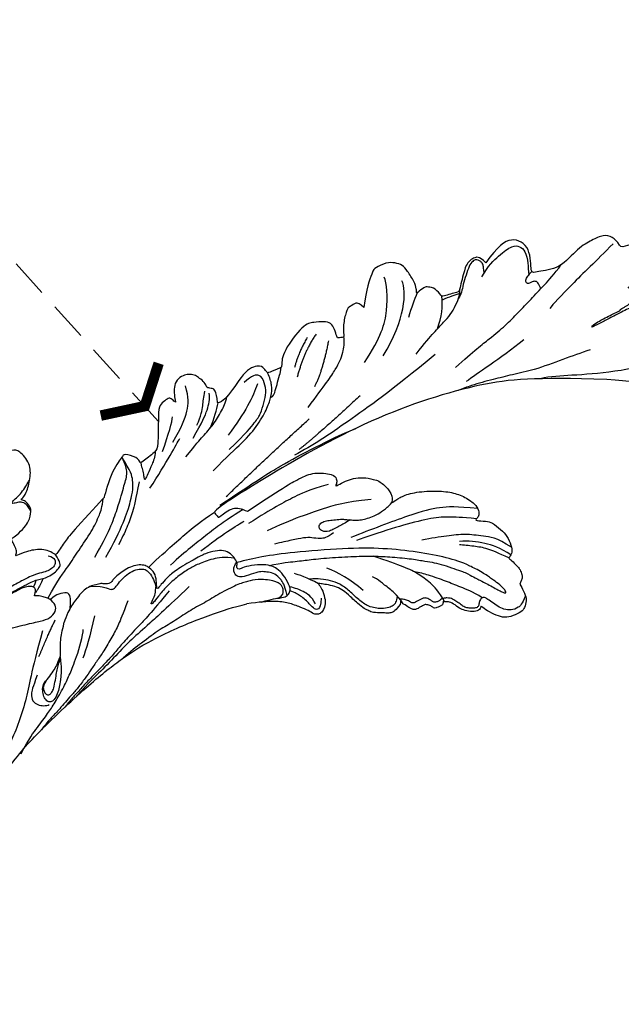
# Model space of a CAD drawing. Units: millimetres. Extents: x 8551 to 12751, y 3227 to 4712.
# Drawn here: x 11388 to 11487, y 3926 to 4088 of the extents above; entities that cross this region are included whole.
import ezdxf

# ---------------------------------------------------------------- set-up
doc = ezdxf.new("R2010")
doc.units = ezdxf.units.MM
doc.linetypes.add('HIDDEN', pattern=[9.525, 6.35, -3.175])
for name, color, linetype in [('H-08.木作(細線)', 8, 'Continuous'), ('IE-DIM', 3, 'Continuous'), ('文字', 4, 'Continuous')]:
    doc.layers.add(name, color=color, linetype=linetype)
doc.styles.add('CHINA', font='SIMPLEX.shx')
doc.dimstyles.new('DN-1', dxfattribs={"dimtxt": 2.6, "dimasz": 1, "dimexe": 1, "dimexo": 2, "dimgap": 0.5, "dimtad": 1, "dimdec": 0, "dimzin": 9, "dimdsep": 46, "dimtxsty": 'CHINA', "dimblk": 'ARCHTICK', "dimcen": 2, "dimdle": 1, "dimclrd": 5, "dimclre": 8, "dimclrt": 4, "dimadec": 1, "dimazin": 2, "dimtfac": 0.416667, "dimtdec": 0, "dimtix": 1, "dimtmove": 2, "dimatfit": 0, "dimldrblk": 'CCC', "dimfxl": 4, "dimfxlon": 1, "dimtzin": 0, "dimlwd": 25, "dimlwe": 25, "dimarcsym": 0})

# ---------------------------------------------------------------- blocks, each defined once
blk = doc.blocks.new('SE-21109L')
at = {"layer": 'H-08.木作(細線)'}
for points, degree in [([(-109.31, 26.26), (-111.16, 27.11), (-112.22, 28.65), (-112.7, 30.16), (-112.7, 33.23), (-112.72, 33.23), (-113.85, 30.56), (-115.01, 26.18), (-114.53, 21.27), (-113.03, 15.11), (-110.23, 9.37), (-106.84, 4.45), (-102.15, -0.03), (-96.65, -4.95), (-93.63, -7.15), (-87.31, -11.23)], 3), ([(-59.21, 12.21), (-59.21, 13.11), (-59.21, 14.48), (-58.97, 15.09), (-58.1, 16.07), (-57.4, 16.39), (-55.82, 16.39), (-54.4, 16.02), (-53.43, 15.02), (-52.36, 13.66), (-51.85, 12.51), (-51.88, 12.51), (-51.49, 12.94), (-50.43, 12.94), (-49.39, 12.07), (-48.64, 11.5), (-48.16, 10.36), (-47.56, 9.47), (-46.98, 9.29), (-46.75, 8.99), (-46.67, 8.86), (-46.58, 9.25), (-46.31, 9.41)], 3), ([(-52.37, 6.82), (-52.98, 7.71), (-53.74, 8.8), (-54.32, 9.56), (-54.98, 10.54), (-55.59, 11.48), (-56, 11.99), (-56.38, 12.43), (-56.56, 12.52), (-56.58, 11.78), (-56.07, 10.48), (-55.51, 9.4), (-54.96, 8.3), (-54.55, 7.69)], 3), ([(-46.31, 9.41), (-45.62, 9.45), (-45.03, 9.45), (-44.76, 9.21), (-44.58, 8.74), (-43.96, 8.17), (-43.86, 8.09), (-43.54, 8.09), (-43.14, 8.09), (-42.69, 8.09), (-42.26, 8.16), (-41.82, 8.01), (-41.55, 7.82), (-41.44, 7.62), (-41.15, 7.26), (-40.48, 6.02), (-40.48, 5.82), (-40.48, 5.71), (-40.12, 6.2)], 3), ([(-35.79, 1.39), (-34.74, -1.22), (-33.44, -3.16), (-32.17, -4.62)], 3), ([(-29.22, 0.49), (-28.68, 1.15), (-28, 1.53), (-27.48, 1.53), (-26.75, 1.18), (-26.29, 0.18), (-25.41, -0.79), (-23.91, -2.5), (-22.2, -3.62), (-19.7, -4.74), (-17.74, -5.4)], 3), ([(26.57, -0.38), (24.19, -2.07), (22.12, -3.06), (19.49, -4.35), (17.9, -5.25), (15.14, -7.04), (13.36, -8.49), (11.57, -9.98), (8.57, -13.05), (8.13, -13.95)], 3), ([(-29.73, -2.93), (-28.63, -4.73), (-27.46, -5.82), (-26.99, -6.24)], 3), ([(18.29, -10.69), (19.95, -9.2), (20.65, -8.37), (20.98, -7.26), (20.42, -6.25), (19.72, -5.73), (18.98, -5.48), (18.73, -5.48)], 3), ([(-35.76, -9.32), (-34.45, -9.03), (-33.27, -9.41), (-32.28, -10.21), (-31.1, -10.82), (-29.21, -11.28), (-27.4, -11.84), (-26.28, -12.04)], 3), ([(-87.31, -11.23), (-76.72, -17.01), (-69.78, -20.1), (-50.17, -23.56), (-27.59, -22.4), (-19.83, -21.52), (-19.83, -21.16), (-20.09, -20.17), (-20.09, -20.16), (-23.16, -20.71), (-24.08, -19.77), (-24.78, -18.9)], 3), ([(-24.78, -18.9), (-32.39, -19.78), (-35.01, -19.78), (-37.42, -19.71), (-40.26, -17.85), (-40.26, -16.98), (-40.05, -16.29), (-39.39, -15.96), (-40.24, -15.96), (-41.77, -15.96), (-43.08, -15.7), (-44.63, -15), (-46, -13.76), (-46.3, -13.54), (-47.01, -12.08), (-47.12, -10.76)], 3), ([(-43.79, -11.34), (-39.6, -13), (-35.52, -13.67), (-32.64, -14.1), (-28.29, -14.54), (-26.19, -14.54)], 3), ([(5.45, -15.09), (7.56, -12.52), (9.35, -10.64), (10.33, -9.77)], 3), ([(16.63, -13.3), (13.91, -15.64), (11.5, -17.43)], 2), ([(-38.64, -16.75), (-35.1, -17.48), (-32.72, -17.48), (-29.67, -17.48), (-26.51, -17.26), (-24.02, -17.02)], 3), ([(-15.01, -16.6), (-19.02, -17.36), (-22.31, -17.7), (-23.59, -17.7)], 3), ([(-118.46, -20.42), (-102.51, -25.25), (-102.19, -26.57), (-102.19, -26.29), (-102.19, -28.69), (-100.41, -29.4), (-99.21, -29.4), (-99.21, -29.93)], 3), ([(-78.1, -23.25), (-73.12, -22.24), (-68.67, -21.82), (-66.57, -21.46)], 3), ([(-22.78, -22.64), (-31.78, -25.39), (-40.75, -27.78)], 2), ([(-64.04, -27.74), (-54.76, -25.71), (-45.67, -24.42), (-39.3, -23.59), (-35.88, -23.59)], 3), ([(-49.94, -27.36), (-41.77, -25.03), (-37.02, -24.07)], 2), ([(-11.13, -31.36), (-9.35, -29.06), (-7.84, -27.28), (-6.05, -25.64), (-4.3, -24.31), (-3.42, -23.68)], 3), ([(7.71, -27.36), (7.2, -26.93), (6.94, -26.23), (7.32, -25.5), (8.23, -25.17), (9.06, -25.17), (10.22, -25.45), (11.79, -25.67), (12.94, -25.67), (15.03, -25.67), (18.02, -25.33), (19.76, -24.99), (23.69, -24.1), (25.33, -23.59)], 3), ([(12.22, -23.89), (11.69, -24.21), (11.33, -24.68)], 2), ([(-98.39, -30.61), (-94.56, -29.36), (-88.95, -27.68), (-84.96, -26.23), (-84.29, -25.9)], 3), ([(-4.83, -31.68), (-3.95, -31.35), (2.49, -28.99), (3.98, -28.28), (6.46, -26.93), (6.55, -26.93), (7.22, -28.02), (8.12, -28.78), (9.48, -29.34), (10.42, -29.57), (12.53, -29.81), (12.53, -29.77), (11.99, -30.29), (11.9, -30.96), (11.9, -32.29), (11.9, -32.46), (11.68, -32.67), (10.9, -32.67), (8.97, -33.34), (8.06, -33.76), (6.7, -35.2), (6.7, -36.32), (7.06, -37.3), (7.51, -37.58), (7.51, -37.56), (6.21, -38.08), (4.51, -39.99), (3.35, -42.16), (4.06, -45.06), (4.98, -45.49), (6.92, -45.95), (7.03, -45.95), (7.08, -47.58), (9.52, -48.53), (10.33, -48.41)], 3), ([(-99.21, -29.93), (-99.21, -30.69), (-98.83, -31.63), (-97.69, -32.71), (-95.58, -32.71), (-93.06, -32.71), (-88.67, -30.86), (-85.02, -32.41), (-83.9, -32.26), (-86.2, -36.2), (-84.19, -39.5), (-81.28, -38.88), (-78.33, -37.37)], 3), ([(-26.74, -29.33), (-30.57, -30.44), (-32.76, -31.45), (-34.06, -32.17), (-35.36, -33.56), (-36.47, -34.86), (-37, -36.44), (-37, -38.14), (-35.68, -38.46), (-33.99, -38.02)], 3), ([(-12.24, -29.59), (-16.68, -32.18), (-19.49, -34.03), (-20.33, -34.64)], 3), ([(-66.32, -31.35), (-67.84, -32.79), (-68.82, -34.2), (-69.38, -35.82)], 3), ([(-56.35, -31.48), (-62.24, -35), (-64.7, -39.22), (-64.7, -41.04)], 3), ([(-53.09, -31.88), (-57.48, -34.42), (-60.48, -37.51), (-62.39, -41.9), (-62.39, -42.91)], 3), ([(-49.43, -37.76), (-46.33, -33.79), (-43.96, -32.11)], 2), ([(-35.83, -36.8), (-34.16, -35.19), (-31.91, -33.59), (-27.67, -31.48)], 3), ([(-28.6, -37.07), (-28.97, -37.95), (-29.18, -39.14), (-28.92, -39.48), (-28.17, -40.02), (-28.17, -40.2), (-28.17, -41.27), (-27.59, -42.2), (-27.33, -42.84), (-26.37, -43.43), (-25.68, -43.63), (-24.21, -43.51), (-23.39, -42.56), (-22.8, -41.48), (-22.45, -40.15), (-22.45, -40.28), (-22.02, -41.19), (-21.81, -41.41), (-20.66, -41.23), (-19.72, -41.03), (-18.73, -39.2), (-16.53, -35.03), (-15.97, -34.53), (-12.78, -33.98), (-12.75, -33.98), (-12.75, -35.06), (-10.98, -36.65), (-10.71, -36.32), (-7.8, -34.99), (-4.83, -31.68), (-4.83, -31.68)], 3), ([(-25.59, -33.88), (-27.02, -35.1), (-27.86, -35.99), (-28.64, -37.01)], 3), ([(-22.32, -33.69), (-24.87, -35.33), (-26.66, -36.75), (-27.71, -38.15), (-28.08, -39.06)], 3), ([(-78.33, -37.37), (-78.13, -38.18), (-77.41, -38.98), (-77.53, -38.85), (-76.72, -39.04), (-75.68, -38.75), (-74.9, -38.24), (-72.3, -35.23), (-72.3, -35.14), (-69.33, -35.75), (-69.39, -35.75), (-69.03, -37.47), (-68.06, -38.22), (-67.57, -38.46), (-65.98, -38.12), (-65.87, -38.12), (-66.25, -38.72), (-66.46, -39.88), (-66.25, -42.17), (-66.02, -43.31), (-65.05, -44.21), (-63.86, -44.93), (-61.65, -44.93), (-61.35, -44.82), (-58.84, -42.53), (-57.15, -39.99)], 3), ([(-72.25, -34.85), (-71.31, -34.97), (-70.47, -35.15), (-69.13, -35.19)], 3), ([(-62.97, -35.2), (-64.18, -36.45), (-65.13, -37.32), (-66.09, -38.15)], 3), ([(-48.13, -39.67), (-45.26, -38.22), (-42.13, -34.8)], 2), ([(-23.84, -35.33), (-25.26, -36.37), (-26.19, -37.76), (-26.96, -38.88), (-27.57, -39.69)], 3), ([(-19.06, -34.65), (-21.46, -36.09), (-23.77, -38.21), (-24.72, -39.9), (-25.16, -41.93)], 3), ([(-16.87, -34.04), (-18.97, -36.1), (-20.56, -37.69), (-20.92, -38.36)], 3), ([(-57.15, -39.99), (-56.78, -40.87), (-56.45, -41.22), (-56.17, -41.22), (-54.91, -41.22), (-54.33, -40.87), (-52.7, -38.93), (-52.04, -37.29), (-52.04, -37.14), (-50.96, -37.47), (-50.96, -37.59), (-51.21, -39.07), (-51.21, -40.19), (-50.26, -40.95), (-48.66, -41.59), (-47.15, -42.12), (-41.83, -39.63), (-40.62, -37.45), (-40.62, -37.41), (-38.13, -37.62), (-38.12, -37.62), (-37.94, -38.35), (-37.9, -39.26), (-35.31, -40.02), (-30.35, -36.84), (-28.67, -36.84), (-28.6, -37.07)], 3), ([(-46.56, -39.84), (-44.04, -38.22), (-42.48, -36.4)], 2)]:
    blk.add_open_spline(points, degree=degree, dxfattribs=at)
for points, knots in [([(14.19, -16.79), (16.69, -14.08), (19.63, -10.67), (21.77, -7.9), (24.91, -4.76), (27.61, -2.55), (30.09, -1.15), (35.47, 1.85), (38.07, 3.32), (40.97, 4.88), (43.67, 6.28), (45.59, 7.29), (51.85, 10.42), (55.27, 11.92), (61.07, 14.07), (64.04, 15.14), (66.71, 15.89), (69.21, 16.7), (76.11, 18.5), (78.67, 19.19)], [0, 0, 0, 0, 1, 2, 3, 4, 5, 6, 7, 8, 9, 10, 11, 12, 13, 14, 15, 16, 16.556038, 16.556038, 16.556038, 16.556038]), ([(-59.16, 14.37), (-57.98, 15.32), (-57.23, 15.6), (-55.92, 15.41), (-54.95, 14.7), (-54.28, 13.86), (-53.76, 12.7), (-53.23, 11.79), (-53.02, 11.4), (-52.38, 11.37), (-51.84, 11.81), (-51.53, 12.37), (-51.07, 12.44), (-50.49, 12.25), (-49.82, 11.82), (-49.25, 11.34), (-49.01, 10.66), (-48.52, 9.84), (-48.21, 9.29), (-47.98, 9.05), (-47.52, 8.78), (-47.21, 8.61), (-46.83, 8.58)], [0.067451, 0.067451, 0.067451, 0.067451, 1, 2, 3, 4, 5, 6, 7, 8, 9, 10, 11, 12, 13, 14, 15, 16, 17, 18, 19, 19.799746, 19.799746, 19.799746, 19.799746]), ([(58.79, 14.11), (45.51, 8.35), (29.4, 0.75), (24.73, -1.65), (11.65, -5.4), (5.22, -6.72), (-0.7, -7.37), (-9.62, -6.89), (-14.99, -6.03), (-17.24, -5.53), (-17.74, -5.4)], [0, 0, 0, 0, 1, 2, 3, 4, 5, 6, 7, 7.323094, 7.323094, 7.323094, 7.323094]), ([(-47.12, -10.76), (-47.12, -10.07), (-46.53, -9.3), (-46.5, -9.3), (-48.1, -9.5), (-50.04, -9.39), (-53.49, -8.03), (-55.98, -6.51), (-57.57, -4.91), (-58.73, -2.82), (-58.72, -1.66), (-58.33, -0.74), (-57.68, -0.62), (-57.43, -0.44), (-59.03, 0.5), (-59.76, 1.05), (-60.55, 2.84), (-60.98, 4.23), (-60.84, 5.92), (-60.48, 7.01), (-59.66, 7.54), (-59.44, 7.54), (-59.88, 8.39), (-60.22, 9.65), (-60.34, 10.07), (-60.21, 11.05), (-60.1, 11.39), (-59.69, 11.87), (-59.29, 12.03), (-59.21, 12.21)], [0, 0, 0, 0, 1, 2, 3, 4, 5, 6, 7, 8, 9, 10, 11, 12, 13, 14, 15, 16, 17, 18, 19, 20, 21, 22, 23, 24, 25, 26, 26.933867, 26.933867, 26.933867, 26.933867]), ([(-52.67, 11.4), (-51.66, 9.72), (-50.15, 8.07), (-48.65, 6.28), (-46.67, 4.19), (-45.42, 3.02), (-44.62, 2.43)], [0.044934, 0.044934, 0.044934, 0.044934, 1, 2, 3, 3.730391, 3.730391, 3.730391, 3.730391]), ([(-46.85, 9.12), (-46.81, 7.15), (-46.14, 5.17), (-45.13, 3.05), (-43.73, 1.21), (-41.55, -1.15), (-39.82, -2.92)], [0.068057, 0.068057, 0.068057, 0.068057, 1, 2, 3, 4, 4, 4, 4]), ([(-46.83, 8.58), (-46.56, 8.44), (-46.23, 8.63), (-45.79, 8.63), (-45.2, 8.41), (-45.03, 8.03), (-44.75, 7.52), (-44.54, 7.27), (-44.09, 6.98), (-42.98, 6.98), (-42.07, 7.12), (-41.6, 6.23), (-41.27, 5.88), (-40.83, 5.56), (-40.49, 5.41)], [0, 0, 0, 0, 1, 2, 3, 4, 5, 6, 7, 8, 9, 10, 11, 11.773756, 11.773756, 11.773756, 11.773756]), ([(-60.09, 7.24), (-59.04, 5.45), (-57.12, 3.4), (-54.92, 2.01), (-53.59, 1.43)], [0.061188, 0.061188, 0.061188, 0.061188, 1, 2, 2, 2, 2]), ([(-59.58, 7.54), (-58.38, 6.07), (-57.05, 4.41), (-55.38, 3.28), (-53.85, 2.25), (-53.3, 1.9)], [0.064099, 0.064099, 0.064099, 0.064099, 1, 2, 3, 3, 3, 3]), ([(-54.55, 7.69), (-54.08, 6.92), (-52.61, 4.92), (-50.65, 2.93), (-46.67, -0.18), (-41.96, -3.29), (-36.35, -6.19), (-27.93, -9.64), (-24.16, -10.99), (-20.78, -11.87), (-19.4, -12.2)], [0.579787, 0.579787, 0.579787, 0.579787, 1, 2, 3, 4, 5, 6, 7, 7.739764, 7.739764, 7.739764, 7.739764]), ([(-23.88, -9.35), (-26.09, -8.74), (-28.37, -7.8), (-30.3, -7.16), (-33.63, -5.82), (-37.68, -3.99), (-39.89, -2.91), (-42.5, -1.38), (-45.43, 0.49), (-47.1, 1.79), (-48.28, 2.63), (-49.46, 3.65), (-50.75, 5.06), (-51.65, 5.91), (-52.15, 6.54), (-52.37, 6.82)], [0.131734, 0.131734, 0.131734, 0.131734, 1, 2, 3, 4, 5, 6, 7, 8, 9, 10, 11, 12, 12.658112, 12.658112, 12.658112, 12.658112]), ([(-40.12, 6.2), (-39.62, 6.49), (-38.82, 6.77), (-38.16, 6.77), (-37.56, 6.47), (-36.92, 6.1), (-35.48, 5.32), (-35.11, 4.79), (-34.6, 4.16), (-34.03, 3.01), (-33.23, 0.69), (-32.78, -0.32), (-31.98, -1.37), (-30.78, -2.29), (-30.08, -2.82), (-29.78, -3.03), (-29.68, -3.03), (-29.9, -1.99), (-29.63, -0.4), (-29.39, 0.23), (-29.22, 0.49)], [0, 0, 0, 0, 1, 2, 3, 4, 5, 6, 7, 8, 9, 10, 11, 12, 13, 14, 15, 16, 17, 17.883267, 17.883267, 17.883267, 17.883267]), ([(-60.72, 6.18), (-59.33, 3.67), (-57.29, 2.37), (-55, 0.74), (-52.24, -0.27), (-49.7, -1.16), (-48.14, -1.6)], [0.040237, 0.040237, 0.040237, 0.040237, 1, 2, 3, 4, 4, 4, 4]), ([(-40.66, 6.33), (-40.33, 4.31), (-39.69, 2.9), (-38.91, 1.33), (-38.52, 0.45), (-38.19, 0.08)], [0.184774, 0.184774, 0.184774, 0.184774, 1, 2, 3, 3, 3, 3]), ([(-40.35, 4.75), (-40.05, 5.14), (-39.6, 5.66), (-39.03, 5.86), (-38.38, 5.86), (-37.08, 5.46), (-36.21, 4.82), (-35.43, 4.23), (-34.34, 2.42), (-33.82, 0.39), (-32.82, -1.4), (-31.76, -2.5), (-30.59, -3.42), (-29.51, -4.02), (-28.76, -4.34)], [0.115058, 0.115058, 0.115058, 0.115058, 1, 2, 3, 4, 5, 6, 7, 8, 9, 10, 11, 11.818015, 11.818015, 11.818015, 11.818015]), ([(-29.04, -0.64), (-28.45, 0.41), (-27.83, 0.87), (-27.22, 0.49), (-26.97, -0.54), (-26.29, -2.49), (-25.69, -3.39), (-25.06, -4.06)], [0, 0, 0, 0, 1, 2, 3, 4, 4.823413, 4.823413, 4.823413, 4.823413]), ([(-57.75, -0.61), (-55.62, -1.96), (-53.73, -3.07), (-50.96, -4.22), (-46.03, -5.29), (-42.25, -5.94), (-38.54, -6.45)], [0.042756, 0.042756, 0.042756, 0.042756, 1, 2, 3, 4, 4, 4, 4]), ([(-27.77, -0.24), (-27.77, -1.7), (-27.08, -2.84), (-26.02, -4.07), (-25.3, -4.68)], [0, 0, 0, 0, 1, 1.825473, 1.825473, 1.825473, 1.825473]), ([(-96, -5.33), (-97.68, -4.6), (-99.05, -3.87), (-100.45, -3.24), (-102.14, -2.75), (-104.47, -2.3), (-105.73, -2.02), (-107.68, -2.26), (-109.38, -2.47), (-110.94, -3.2), (-111.44, -4.1), (-111.44, -5.15), (-111.01, -7.01), (-109.79, -8.18), (-108.39, -8.94), (-106.88, -9.58), (-105.56, -9.97), (-105, -10.28), (-104.68, -10.59), (-104.9, -10.95), (-105.43, -11.68), (-105.93, -12.19), (-106.17, -13.36), (-105.85, -14.07), (-105.22, -15.19), (-104.42, -16.01), (-103.66, -16.54), (-102.74, -16.89), (-102.25, -17.04), (-101.57, -17.04), (-100.8, -17.17), (-100.53, -17.17), (-100.37, -17.33), (-100.24, -18.23), (-99.97, -18.82), (-99.15, -19.48), (-98.35, -19.78), (-97.28, -19.78), (-95.96, -19.92), (-94.91, -19.99), (-93.33, -19.97), (-92.21, -19.97), (-91.28, -19.97), (-90.28, -19.97), (-89.38, -19.97), (-89.02, -19.97), (-89.02, -20.14), (-90.41, -20.34), (-91.3, -20.34), (-92.64, -20.34), (-93.67, -20.34), (-94.74, -20.34), (-94.53, -20.47), (-94.53, -20.49), (-95.06, -20.49), (-95.6, -20.49), (-96.03, -20.49), (-96.42, -20.7), (-96.92, -20.7), (-97.5, -21.07), (-97.9, -21.48), (-98.05, -22.07), (-97.8, -22.67), (-97.33, -22.95), (-97.33, -23.12), (-97.85, -23.12), (-99.02, -23.12), (-99.74, -23.32), (-100.64, -23.96), (-101.25, -24.55), (-101.77, -25), (-102.08, -25.5), (-102.38, -26.01)], [0.253628, 0.253628, 0.253628, 0.253628, 1, 2, 3, 4, 5, 6, 7, 8, 9, 10, 11, 12, 13, 14, 15, 16, 17, 18, 19, 20, 21, 22, 23, 24, 25, 26, 27, 28, 29, 30, 31, 32, 33, 34, 35, 36, 37, 38, 39, 40, 41, 42, 43, 44, 45, 46, 47, 48, 49, 50, 51, 52, 53, 54, 55, 56, 57, 58, 59, 60, 61, 62, 63, 64, 65, 66, 67, 68, 69, 69.775575, 69.775575, 69.775575, 69.775575]), ([(-58.7, -2), (-55.74, -3.95), (-53.15, -5.16), (-49.07, -6.09), (-41.39, -6.96), (-37.98, -7.3)], [0.047897, 0.047897, 0.047897, 0.047897, 1, 2, 3, 3, 3, 3]), ([(-0.55, -14.8), (1.29, -13.09), (2.59, -11.98), (4.38, -10.71), (6.85, -9.15), (8.37, -8.35), (10.12, -7.4), (11.4, -6.71), (13.43, -5.7), (14.54, -5.32), (17.86, -3.94), (19.06, -3.54), (20.26, -3.09), (21.76, -2.4)], [0, 0, 0, 0, 1, 2, 3, 4, 5, 6, 7, 8, 9, 10, 10.773805, 10.773805, 10.773805, 10.773805]), ([(-19.98, -4.57), (-21.9, -4.23), (-23.26, -3.65), (-24.13, -3.49), (-24.72, -3.75), (-25.34, -4.21), (-25.38, -6.03), (-25.13, -7.73), (-24.48, -8.83), (-23.61, -9.65), (-21.77, -10.58), (-19.94, -11.03), (-19.15, -11.03), (-18.88, -11.32), (-19.31, -11.92), (-19.51, -12.4), (-19.21, -14.04), (-18.37, -14.98), (-17.17, -15.53), (-15.39, -15.89), (-13.88, -15.89), (-10.11, -15.72), (-8.28, -15.29), (-6.86, -14.76), (-6.04, -14.39), (-5.76, -14.29), (-5.76, -14.57), (-6.26, -15.53), (-6.63, -16.89), (-6.18, -17.98), (-5.81, -18.66), (-4.94, -19.22), (-3.8, -19.54), (-2.47, -19.54), (-1.35, -19.37), (-0.31, -19.13), (0.24, -18.9), (0.39, -18.69), (1.42, -18.8), (1.83, -19.27), (2.71, -19.49), (3.62, -19.72), (4.77, -19.72), (5.8, -19.4), (6.85, -18.93), (9.09, -17.69), (10.04, -16.76), (10.37, -16.43)], [0.174011, 0.174011, 0.174011, 0.174011, 1, 2, 3, 4, 5, 6, 7, 8, 9, 10, 11, 12, 13, 14, 15, 16, 17, 18, 19, 20, 21, 22, 23, 24, 25, 26, 27, 28, 29, 30, 31, 32, 33, 34, 35, 36, 37, 38, 39, 40, 41, 42, 43, 44, 44.804748, 44.804748, 44.804748, 44.804748]), ([(-24.3, -3.59), (-24.72, -5.45), (-24.56, -6.52), (-24.12, -7.78), (-23.31, -8.38), (-22.42, -9.01), (-21.63, -9.25), (-19.56, -9.56), (-18.62, -9.84), (-18.12, -10.58), (-18.41, -11.63), (-18.96, -12.01), (-19.41, -12.26)], [0.204075, 0.204075, 0.204075, 0.204075, 1, 2, 3, 4, 5, 6, 7, 8, 9, 9.748053, 9.748053, 9.748053, 9.748053]), ([(-22.77, -3.88), (-23.77, -3.89), (-24.11, -4.73), (-24.37, -5.33), (-23.56, -6.83), (-21.07, -8.26), (-19.6, -8.64), (-17.86, -8.96), (-14.47, -8.96), (-11.64, -8.72), (-8.68, -8.72), (-5.62, -8.23), (-3.1, -8.23), (0.04, -7.65), (2.88, -7.17), (4.41, -6.74)], [0.14343, 0.14343, 0.14343, 0.14343, 1, 2, 3, 4, 5, 6, 7, 8, 9, 10, 11, 12, 12.735758, 12.735758, 12.735758, 12.735758]), ([(-10.59, -12.26), (-5.7, -10.81), (-1.66, -9.7), (1.71, -8.9), (5.25, -7.68), (9.03, -6.36), (11.03, -5.84), (14.11, -4.64)], [0, 0, 0, 0, 1, 2, 3, 4, 4.804082, 4.804082, 4.804082, 4.804082]), ([(-7.34, -13.13), (-3.06, -11.25), (0.03, -10.17), (3.03, -9.13), (4.95, -8.26), (7.38, -7.36), (8.81, -6.86), (10.67, -6.29), (13.07, -5.38), (14.56, -4.85), (15.38, -4.52), (16.64, -3.94)], [0, 0, 0, 0, 1, 2, 3, 4, 5, 6, 7, 8, 8.818067, 8.818067, 8.818067, 8.818067]), ([(38.82, -9.71), (39.6, -8.67), (40.21, -7.72), (41.15, -6.76), (41.96, -6.23), (42.93, -6.04), (43.53, -6.51), (43.53, -7.37), (43.15, -8.33), (42.17, -9.01), (41.07, -9.52), (39.84, -9.74), (38.82, -9.71), (38.18, -9.71), (37.03, -9.71), (35.96, -9.96), (34.88, -10.32), (34.24, -10.84), (33.73, -11.47), (33.31, -12.15), (33.9, -13.19), (35.28, -13.81), (36.11, -13.81), (35.51, -14.71), (34.68, -14.71), (31.82, -15.04), (29.07, -14.78), (28.03, -14.47), (26.68, -14.47), (25.15, -14.47), (23.54, -14.64), (23.22, -14.92), (22.87, -15.47), (23.22, -16.8), (23.83, -17.82), (24.92, -18.62), (26.18, -19.19), (27.03, -19.37), (27.03, -19.52), (26.46, -19.88), (24.93, -19.88), (21.88, -19.88), (19.84, -19.83), (16.03, -18.94), (13.64, -18.33), (12.12, -18.04), (10.73, -18.63), (10.28, -19.53), (10.66, -20.94), (11.3, -21.42), (11.81, -22.02), (12.64, -22.52), (12.83, -22.52), (12.35, -22.87), (12.11, -23.32), (12.11, -23.9), (12.7, -24.29), (13.71, -24.55), (14.15, -24.58), (15.36, -24.57), (15.42, -24.57)], [0, 0, 0, 0, 1, 2, 3, 4, 5, 6, 7, 8, 9, 10, 11, 12, 13, 14, 15, 16, 17, 18, 19, 20, 21, 22, 23, 24, 25, 26, 27, 28, 29, 30, 31, 32, 33, 34, 35, 36, 37, 38, 39, 40, 41, 42, 43, 44, 45, 46, 47, 48, 49, 50, 51, 52, 53, 54, 55, 56, 57, 57.046691, 57.046691, 57.046691, 57.046691]), ([(13.52, -11.7), (14.15, -10.01), (15.09, -8.45), (15.84, -7.47), (16.49, -6.63), (17.51, -5.86), (18.2, -5.67), (18.75, -5.95), (19, -6.83), (18.75, -7.8), (18.41, -8.64), (17.7, -9.15), (17.17, -9.34)], [0.068677, 0.068677, 0.068677, 0.068677, 1, 2, 3, 4, 5, 6, 7, 8, 9, 9.844507, 9.844507, 9.844507, 9.844507]), ([(13.52, -11.7), (14.13, -11.19), (14.81, -10.6), (15.63, -10.13), (16.92, -9.48), (18.13, -8.82), (18.43, -8.26), (18.54, -7.75), (18.38, -7.02), (17.98, -6.91), (17.42, -7.08), (16.87, -7.49), (15.97, -8.66), (15.26, -9.61), (14.72, -10.33), (14.03, -10.98), (13.41, -11.79), (12.78, -13.13), (12.01, -14.4), (11.41, -15.2), (10.56, -16.17), (10.37, -16.43)], [0.054895, 0.054895, 0.054895, 0.054895, 1, 2, 3, 4, 5, 6, 7, 8, 9, 10, 11, 12, 13, 14, 15, 16, 17, 18, 19, 19, 19, 19]), ([(-100.37, -8.57), (-94.59, -10.05), (-88.66, -11.81), (-82.6, -14.36), (-79.29, -15.9), (-77.6, -16.33)], [0, 0, 0, 0, 1, 2, 2.862858, 2.862858, 2.862858, 2.862858]), ([(-39.2, -9.92), (-38.26, -9.85), (-37.21, -9.85), (-35.09, -9.73), (-34.19, -10.38), (-33.98, -11.01), (-34.27, -11.57), (-34.96, -11.73), (-35.84, -11.55), (-36.77, -11.14), (-37.89, -10.76), (-38.59, -10.3), (-39.2, -9.92), (-39.93, -9.5), (-40.84, -9.07), (-41.78, -8.85), (-43.06, -8.71), (-43.9, -8.71), (-45.47, -8.96), (-46.1, -9.14), (-46.59, -9.32)], [0, 0, 0, 0, 1, 2, 3, 4, 5, 6, 7, 8, 9, 10, 11, 12, 13, 14, 15, 16, 17, 17.664564, 17.664564, 17.664564, 17.664564]), ([(-19.38, -13), (-18.03, -13.93), (-16.05, -14.65), (-13.54, -14.88), (-11.92, -14.88), (-9.76, -14.63), (-7.3, -14), (-5.26, -13.11), (-4.04, -12.51), (-3.49, -12.51), (-4.62, -13.27), (-5.15, -13.76), (-5.48, -14.38), (-5.71, -14.71)], [0.045885, 0.045885, 0.045885, 0.045885, 1, 2, 3, 4, 5, 6, 7, 8, 9, 10, 10.612973, 10.612973, 10.612973, 10.612973]), ([(3.83, -19.7), (2.4, -19.01), (1.88, -18.58), (1.34, -17.98), (1.07, -17.67), (0.52, -17.55), (-0.46, -18.04), (-1.63, -18.51), (-3.06, -18.81), (-4.38, -18.7), (-5.38, -18.2), (-5.73, -17.62), (-5.97, -16.44), (-5.88, -15.43), (-5.71, -14.71)], [0.125399, 0.125399, 0.125399, 0.125399, 1, 2, 3, 4, 5, 6, 7, 8, 9, 10, 11, 11.822495, 11.822495, 11.822495, 11.822495]), ([(-87.08, -16.81), (-85.51, -17.03), (-82.29, -17.49), (-77.82, -17.94), (-73.96, -18.99), (-70.5, -19.77), (-67.48, -20.48), (-65.49, -20.7), (-64.72, -20.77)], [0, 0, 0, 0, 1761.801673, 3617.967749, 4980.471434, 6193.599908, 7567.219861, 8419.803666, 8419.803666, 8419.803666, 8419.803666]), ([(-24.28, -19.49), (-21.89, -19.28), (-20.14, -19.07), (-16.73, -18.45), (-13.89, -17.9), (-11.19, -17.3), (-9.51, -16.8)], [0.040121, 0.040121, 0.040121, 0.040121, 1, 2, 3, 4, 4, 4, 4]), ([(-6.09, -18.13), (-8.45, -18.82), (-11.62, -19.65), (-14.36, -20.32), (-17.12, -20.93), (-19.88, -21.24)], [0.078005, 0.078005, 0.078005, 0.078005, 1, 2, 2.848498, 2.848498, 2.848498, 2.848498]), ([(8.41, -18.03), (7.86, -19.05), (7.45, -19.85), (7.62, -20.65), (8.97, -20.93), (9.86, -21.03), (10.69, -20.76)], [0.349744, 0.349744, 0.349744, 0.349744, 1, 2, 3, 3.797574, 3.797574, 3.797574, 3.797574]), ([(-21.21, -21.86), (-28.35, -22.69), (-33.34, -23.16), (-38.21, -23.16), (-44.13, -23.16), (-46.87, -22.91)], [0, 0, 0, 0, 1, 2, 2.709409, 2.709409, 2.709409, 2.709409]), ([(10.96, -21.14), (7.98, -23.19), (5.3, -24.39), (2.97, -25.78), (-0.59, -27.71), (-2.69, -29.29), (-3.88, -30.46), (-4.59, -31.59)], [0.084443, 0.084443, 0.084443, 0.084443, 1, 2, 3, 4, 4.752721, 4.752721, 4.752721, 4.752721]), ([(-0.62, -22.83), (-5.14, -25.75), (-9.12, -29.71), (-10.27, -31.61), (-10.76, -33.55), (-10.46, -36.25)], [0, 0, 0, 0, 1, 2, 2.69954, 2.69954, 2.69954, 2.69954]), ([(1.01, -23.66), (-2.71, -25.98), (-6.35, -29.38), (-8.79, -32.11), (-10.15, -33.4), (-10.44, -34.85), (-10.46, -36.25)], [0, 0, 0, 0, 1, 2, 3, 3.909648, 3.909648, 3.909648, 3.909648]), ([(10.14, -24.4), (10.6, -24.09), (11.14, -23.66), (11.75, -23.23), (12.06, -23.05), (12.34, -22.95)], [0.114808, 0.114808, 0.114808, 0.114808, 1, 2, 2.750941, 2.750941, 2.750941, 2.750941]), ([(-66.02, -24.32), (-70.02, -25.39), (-73.45, -26.04), (-76.49, -26.69), (-79.34, -27.7), (-82.27, -28.66), (-84.89, -29.64), (-87.5, -30.56), (-89.25, -31.46)], [0, 0, 0, 0, 1, 2, 3, 4, 5, 5.823229, 5.823229, 5.823229, 5.823229]), ([(15.42, -24.57), (16.24, -24.57), (17.34, -24.57), (17.34, -24.64), (17.05, -24.67), (14.62, -24.77), (12.83, -24.76), (11.54, -24.77), (10.66, -24.52), (9.81, -24.3), (8.72, -24.3), (7.55, -24.5), (6.75, -24.89), (6.5, -25.4), (6.48, -26.16), (6.59, -27.04)], [0, 0, 0, 0, 1, 2, 3, 4, 5, 6, 7, 8, 9, 10, 11, 12, 12.681825, 12.681825, 12.681825, 12.681825]), ([(-22.83, -27.41), (-25.89, -28.49), (-29.37, -29.27), (-33.02, -30.83), (-35.57, -32.6), (-36.92, -33.94), (-37.84, -35.32), (-38.09, -36.77), (-38.13, -37.65)], [0, 0, 0, 0, 1, 2, 3, 4, 5, 5.806227, 5.806227, 5.806227, 5.806227]), ([(-84.48, -29.48), (-84.48, -30.28), (-84.47, -30.78), (-84.02, -31.1), (-83.41, -31.1), (-83, -31.1), (-82.77, -31.33), (-82.77, -31.9), (-83.42, -32.22), (-83.88, -32.44), (-84.41, -32.65)], [0.060496, 0.060496, 0.060496, 0.060496, 1, 2, 3, 4, 5, 6, 7, 7.72328, 7.72328, 7.72328, 7.72328]), ([(-61.27, -29.26), (-63.45, -30.26), (-65.64, -31.09), (-67.8, -31.91), (-69.24, -32.39), (-70.79, -33.43), (-71.91, -34.42), (-72.31, -34.87), (-72.56, -35.51)], [0, 0, 0, 0, 1, 2, 3, 4, 5, 5.629811, 5.629811, 5.629811, 5.629811]), ([(-41.48, -29.56), (-45.65, -31.59), (-48.76, -33.2), (-50.38, -34.57), (-51.68, -36.24), (-52.04, -37.26)], [0, 0, 0, 0, 1, 2, 2.680145, 2.680145, 2.680145, 2.680145]), ([(-76.68, -35.62), (-78.45, -36.76), (-80.86, -37.52), (-83.68, -37.98), (-84.51, -37.25), (-85.07, -36.21), (-84.54, -34.23), (-83.99, -33.07), (-83.7, -32.35)], [0, 0, 0, 0, 1, 2, 3, 4, 5, 5.84296, 5.84296, 5.84296, 5.84296]), ([(-19.85, -31.53), (-22.35, -32.58), (-23.82, -33.22), (-26.32, -34.1), (-28.33, -35.37), (-29.74, -36.42), (-30.39, -37.23)], [0, 0, 0, 0, 1, 2, 3, 3.753992, 3.753992, 3.753992, 3.753992]), ([(-15.77, -34.59), (-15.29, -33.75), (-14.24, -32.85), (-12.93, -31.78), (-12.22, -31.25), (-12.11, -31.25), (-12.28, -31.81), (-12.63, -32.77), (-12.66, -33.41), (-12.86, -34.01)], [0.132397, 0.132397, 0.132397, 0.132397, 1, 2, 3, 4, 5, 6, 6.809278, 6.809278, 6.809278, 6.809278]), ([(-36.72, -33.81), (-37.25, -33.78), (-37.76, -34.29), (-38.61, -35.22), (-39.65, -36.33), (-40.26, -36.96), (-40.55, -37.46)], [0.177185, 0.177185, 0.177185, 0.177185, 1, 2, 3, 3.775293, 3.775293, 3.775293, 3.775293]), ([(-77.35, -36.04), (-77.59, -36.73), (-77.8, -37.17), (-77.8, -37.72), (-77.6, -38.18), (-77.26, -38.52), (-76.8, -38.69), (-75.88, -38.37), (-74.85, -37.35), (-73.59, -36.18), (-72.84, -35.18), (-72.22, -34.58), (-71.61, -34.17)], [0.113241, 0.113241, 0.113241, 0.113241, 1, 2, 3, 4, 5, 6, 7, 8, 9, 9.867102, 9.867102, 9.867102, 9.867102]), ([(6.9, -35.2), (6.99, -36.53), (7.38, -37.08), (7.94, -37.41), (8.86, -37.61), (9.15, -37.73), (8.91, -38.03), (7.66, -38.25), (6.61, -38.73), (5.57, -39.32), (5.17, -39.59), (4.73, -39.86)], [0.062827, 0.062827, 0.062827, 0.062827, 1, 2, 3, 4, 5, 6, 7, 8, 8.677572, 8.677572, 8.677572, 8.677572])]:
    blk.add_open_spline(points, degree=3, knots=knots, dxfattribs=at)
blk = doc.blocks.new('_ArchTick')
at = {"color": 0, "linetype": 'ByBlock', "const_width": 0.15}
blk.add_lwpolyline([(-0.5, -0.5), (0.5, 0.5)], dxfattribs=at)
blk = doc.blocks.new('CCC')
at = {"layer": 'IE-DIM', "color": 4, "linetype": 'Continuous', "const_width": 0.432}
blk.add_lwpolyline([(-1.763, 1.611), (-0.837, 0.007), (-1.763, -1.597)], dxfattribs=at)

msp = doc.modelspace()

# ---------------------------------------------------------------- block references
at = {"layer": 'H-08.木作(細線)', "rotation": 207.1553543639267}
msp.add_blockref('SE-21109L', (11412.19, 3979.44), dxfattribs=at)

# ---------------------------------------------------------------- leaders
at = {"layer": '文字', "color": 4, "linetype": 'HIDDEN'}
msp.add_leader([(11410.96, 4022.37), (11250.02, 4200.44), (11108.4, 4200.44)], dimstyle='DN-1', override={"dimasz": 4, "dimtad": 0, "dimclrd": 8, "dimlwd": 15}, dxfattribs=at)

doc.saveas('drawing.dxf')
